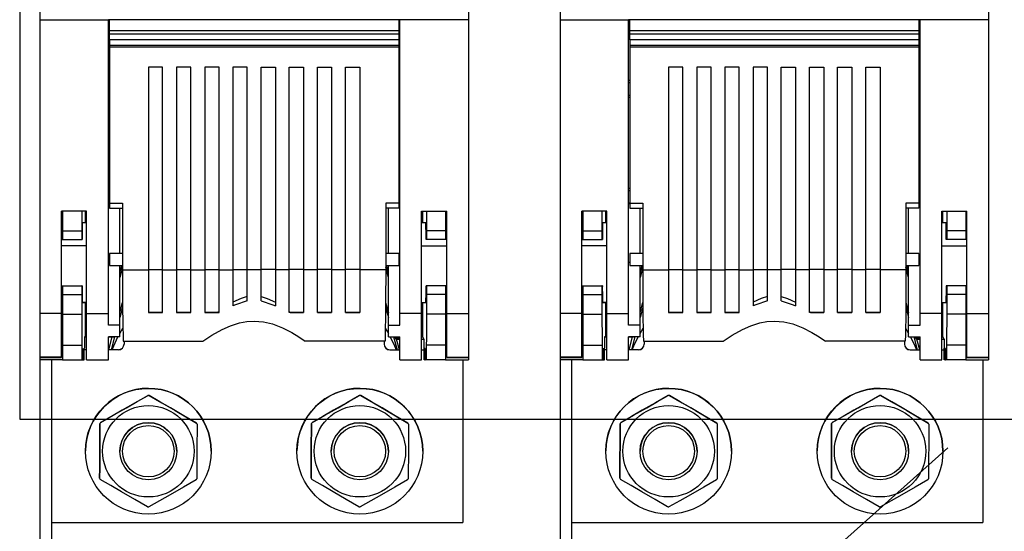
# Model space of a CAD drawing. Extents: x -5695 to -4227, y -2774 to -438.
# Drawn here: x -5534 to -5362, y -2262 to -2172 of the extents above; entities that cross this region are included whole.
import ezdxf

# ---------------------------------------------------------------- set-up
doc = ezdxf.new("R2010")
doc.units = 0
doc.header["$MEASUREMENT"] = 0
doc.layers.get('0').update_dxf_attribs({"linetype": 'CONTINUOUS'})

# ---------------------------------------------------------------- blocks, each defined once
blk = doc.blocks.new('ALZADO')
for p, q in [((163.26, 455.11), (163.26, 155.22)), ((166.77, 420.04), (166.77, 225.05)), ((241.7, 420.04), (241.7, 225.05)), ((257.71, 420.04), (257.71, 225.05)), ((332.63, 420.04), (332.63, 225.05)), ((166.77, 225.05), (166.77, 173.71)), ((166.77, 225.05), (178.76, 225.05)), ((178.76, 173.71), (178.76, 225.05)), ((229.71, 225.05), (178.76, 225.05)), ((178.96, 223.14), (178.96, 225.05)), ((229.51, 225.05), (229.51, 223.14)), ((229.71, 173.71), (229.71, 225.05)), ((241.7, 225.05), (229.71, 225.05)), ((241.7, 225.05), (241.7, 173.71)), ((257.71, 225.05), (257.71, 173.71)), ((257.71, 225.05), (269.69, 225.05)), ((269.69, 173.71), (269.69, 225.05)), ((320.64, 225.05), (269.69, 225.05)), ((269.89, 223.14), (269.89, 225.05)), ((320.44, 225.05), (320.44, 223.14)), ((320.64, 173.71), (320.64, 225.05)), ((332.63, 225.05), (320.64, 225.05)), ((332.63, 225.05), (332.63, 173.71)), ((178.96, 222.54), (178.96, 223.14)), ((229.51, 223.14), (178.96, 223.14)), ((178.96, 221.54), (178.96, 222.54)), ((229.51, 222.54), (178.96, 222.54)), ((229.51, 223.14), (229.51, 222.54)), ((229.51, 222.54), (229.51, 221.54)), ((269.89, 222.54), (269.89, 223.14)), ((320.44, 223.14), (269.89, 223.14)), ((269.89, 221.54), (269.89, 222.54)), ((320.44, 222.54), (269.89, 222.54)), ((320.44, 223.14), (320.44, 222.54)), ((320.44, 222.54), (320.44, 221.54)), ((178.96, 221.54), (178.96, 220.55)), ((229.51, 221.54), (178.96, 221.54)), ((229.51, 221.54), (178.96, 221.54)), ((178.96, 220.55), (178.96, 220.25)), ((229.51, 220.55), (178.96, 220.55)), ((229.51, 221.54), (229.51, 220.55)), ((229.51, 220.55), (229.51, 220.25)), ((269.89, 221.54), (269.89, 220.55)), ((320.44, 221.54), (269.89, 221.54)), ((320.44, 221.54), (269.89, 221.54)), ((269.89, 220.55), (269.89, 220.25)), ((320.44, 220.55), (269.89, 220.55)), ((320.44, 221.54), (320.44, 220.55)), ((320.44, 220.55), (320.44, 220.25)), ((178.96, 220.25), (178.96, 192.99)), ((229.51, 220.25), (178.96, 220.25)), ((229.51, 220.25), (229.51, 192.99)), ((269.89, 220.25), (269.89, 192.99)), ((320.44, 220.25), (269.89, 220.25)), ((320.44, 220.25), (320.44, 192.99)), ((185.75, 216.75), (185.75, 181.33)), ((188.25, 216.75), (185.75, 216.75)), ((188.25, 181.33), (188.25, 216.75)), ((190.68, 216.75), (190.68, 181.33)), ((193.17, 216.75), (190.68, 216.75)), ((193.17, 181.33), (193.17, 216.75)), ((195.6, 216.75), (195.6, 181.33)), ((198.1, 216.75), (195.6, 216.75)), ((198.1, 181.33), (198.1, 216.75)), ((200.52, 216.75), (200.52, 181.33)), ((203.02, 216.75), (200.52, 216.75)), ((203.02, 181.33), (203.02, 216.75)), ((205.45, 181.33), (205.45, 216.75)), ((205.45, 216.75), (207.95, 216.75)), ((207.95, 216.75), (207.95, 181.33)), ((210.37, 181.33), (210.37, 216.75)), ((210.37, 216.75), (212.87, 216.75)), ((212.87, 216.75), (212.87, 181.33)), ((215.29, 181.33), (215.29, 216.75)), ((215.29, 216.75), (217.79, 216.75)), ((217.79, 216.75), (217.79, 181.33)), ((220.22, 181.33), (220.22, 216.75)), ((220.22, 216.75), (222.72, 216.75)), ((222.72, 216.75), (222.72, 181.33)), ((276.69, 216.75), (276.69, 181.33)), ((279.18, 216.75), (276.69, 216.75)), ((279.18, 181.33), (279.18, 216.75)), ((281.61, 216.75), (281.61, 181.33)), ((284.11, 216.75), (281.61, 216.75)), ((284.11, 181.33), (284.11, 216.75)), ((286.53, 216.75), (286.53, 181.33)), ((289.03, 216.75), (286.53, 216.75)), ((289.03, 181.33), (289.03, 216.75)), ((291.46, 216.75), (291.46, 181.33)), ((293.95, 216.75), (291.46, 216.75)), ((293.95, 181.33), (293.95, 216.75)), ((296.38, 181.33), (296.38, 216.75)), ((296.38, 216.75), (298.88, 216.75)), ((298.88, 216.75), (298.88, 181.33)), ((301.3, 181.33), (301.3, 216.75)), ((301.3, 216.75), (303.8, 216.75)), ((303.8, 216.75), (303.8, 181.33)), ((306.23, 181.33), (306.23, 216.75)), ((306.23, 216.75), (308.73, 216.75)), ((308.73, 216.75), (308.73, 181.33)), ((311.15, 181.33), (311.15, 216.75)), ((311.15, 216.75), (313.65, 216.75)), ((313.65, 216.75), (313.65, 181.33)), ((178.76, 214.47), (178.96, 214.47)), ((178.96, 214.01), (178.76, 214)), ((229.71, 214.47), (229.51, 214.47)), ((229.51, 214.01), (229.71, 214)), ((269.69, 214.47), (269.89, 214.47)), ((269.89, 214.01), (269.69, 214)), ((320.64, 214.47), (320.44, 214.47)), ((320.44, 214.01), (320.64, 214)), ((178.76, 211.88), (178.96, 211.88)), ((229.71, 211.88), (229.51, 211.88)), ((269.69, 211.88), (269.89, 211.88)), ((320.64, 211.88), (320.44, 211.88)), ((178.96, 211.44), (178.76, 211.44)), ((229.51, 211.44), (229.71, 211.44)), ((269.89, 211.44), (269.69, 211.44)), ((320.44, 211.44), (320.64, 211.44)), ((166.77, 199.57), (166.77, 199.56)), ((166.77, 199.56), (166.77, 199.56)), ((178.76, 199.56), (178.76, 199.57)), ((178.76, 199.56), (178.76, 199.56)), ((229.71, 199.56), (229.71, 199.57)), ((229.71, 199.56), (229.71, 199.56)), ((241.7, 199.57), (241.7, 199.56)), ((241.7, 199.56), (241.7, 199.56)), ((257.71, 199.57), (257.71, 199.56)), ((257.71, 199.56), (257.71, 199.56)), ((269.69, 199.56), (269.69, 199.57)), ((269.69, 199.56), (269.69, 199.56)), ((320.64, 199.56), (320.64, 199.57)), ((320.64, 199.56), (320.64, 199.56)), ((332.63, 199.57), (332.63, 199.56)), ((332.63, 199.56), (332.63, 199.56)), ((178.76, 195.61), (178.96, 195.61)), ((178.96, 195.16), (178.76, 195.15)), ((229.71, 195.61), (229.51, 195.61)), ((229.51, 195.16), (229.71, 195.15)), ((269.69, 195.61), (269.89, 195.61)), ((269.89, 195.16), (269.69, 195.15)), ((320.64, 195.61), (320.44, 195.61)), ((320.44, 195.16), (320.64, 195.15)), ((178.76, 193.03), (178.96, 193.02)), ((178.96, 192.86), (178.76, 192.86)), ((178.96, 192.99), (178.96, 192.14)), ((178.96, 192.99), (181.23, 192.99)), ((181.23, 192.99), (181.23, 183.04)), ((227.24, 192.99), (227.24, 183.04)), ((229.51, 192.99), (227.24, 192.99)), ((229.71, 193.03), (229.51, 193.02)), ((229.51, 192.99), (229.51, 192.14)), ((229.51, 192.86), (229.71, 192.86)), ((269.69, 193.03), (269.89, 193.02)), ((269.89, 192.86), (269.69, 192.86)), ((269.89, 192.99), (269.89, 192.14)), ((269.89, 192.99), (272.16, 192.99)), ((272.16, 192.99), (272.16, 183.04)), ((318.17, 192.99), (318.17, 183.04)), ((320.44, 192.99), (318.17, 192.99)), ((320.64, 193.03), (320.44, 193.02)), ((320.44, 192.99), (320.44, 192.14)), ((320.44, 192.86), (320.64, 192.86)), ((170.57, 173.71), (170.57, 191.58)), ((174.96, 191.58), (170.57, 191.58)), ((170.77, 191.58), (170.77, 188.13)), ((174.1, 191.58), (174.1, 188.13)), ((174.77, 189.58), (174.77, 191.58)), ((174.96, 173.71), (174.96, 191.58)), ((178.96, 192.14), (181.23, 192.14)), ((180.76, 184.2), (180.76, 192.14)), ((229.51, 192.14), (227.24, 192.14)), ((227.71, 184.2), (227.71, 192.14)), ((233.5, 173.71), (233.5, 191.58)), ((233.5, 191.58), (237.9, 191.58)), ((233.7, 189.58), (233.7, 191.58)), ((234.37, 191.58), (234.37, 188.13)), ((237.7, 191.58), (237.7, 188.13)), ((237.9, 173.71), (237.9, 191.58)), ((261.5, 173.71), (261.5, 191.58)), ((265.9, 191.58), (261.5, 191.58)), ((261.7, 191.58), (261.7, 188.13)), ((265.03, 191.58), (265.03, 188.13)), ((265.71, 189.58), (265.71, 191.58)), ((265.9, 173.71), (265.9, 191.58)), ((269.89, 192.14), (272.16, 192.14)), ((271.69, 184.2), (271.69, 192.14)), ((320.44, 192.14), (318.17, 192.14)), ((318.64, 184.2), (318.64, 192.14)), ((324.44, 173.71), (324.44, 191.58)), ((324.44, 191.58), (328.83, 191.58)), ((324.63, 189.58), (324.63, 191.58)), ((325.3, 191.58), (325.3, 188.13)), ((328.63, 191.58), (328.63, 188.13)), ((328.83, 173.71), (328.83, 191.58)), ((174.96, 189.58), (174.22, 189.58)), ((234.25, 189.58), (233.5, 189.58)), ((265.9, 189.58), (265.16, 189.58)), ((325.18, 189.58), (324.44, 189.58)), ((170.77, 188.13), (170.77, 186.63)), ((170.77, 188.13), (174.1, 188.13)), ((174.1, 188.13), (174.11, 186.63)), ((234.37, 188.13), (234.36, 186.63)), ((237.7, 188.13), (234.37, 188.13)), ((237.7, 188.13), (237.7, 186.63)), ((261.7, 188.13), (261.7, 186.63)), ((261.7, 188.13), (265.03, 188.13)), ((265.03, 188.13), (265.04, 186.63)), ((325.3, 188.13), (325.29, 186.63)), ((328.63, 188.13), (325.3, 188.13)), ((328.63, 188.13), (328.63, 186.63)), ((170.57, 186.63), (170.77, 186.63)), ((170.77, 186.63), (174.11, 186.63)), ((174.11, 186.63), (174.17, 186.63)), ((234.36, 186.63), (234.3, 186.63)), ((237.7, 186.63), (234.36, 186.63)), ((237.9, 186.63), (237.7, 186.63)), ((261.5, 186.63), (261.7, 186.63)), ((261.7, 186.63), (265.04, 186.63)), ((265.04, 186.63), (265.11, 186.63)), ((325.29, 186.63), (325.23, 186.63)), ((328.63, 186.63), (325.29, 186.63)), ((328.83, 186.63), (328.63, 186.63)), ((174.96, 185.56), (170.57, 185.56)), ((178.96, 184.2), (178.96, 182.1)), ((181.23, 184.2), (178.96, 184.2)), ((229.51, 184.2), (227.24, 184.2)), ((229.51, 184.2), (229.51, 182.1)), ((233.5, 185.56), (237.9, 185.56)), ((265.9, 185.56), (261.5, 185.56)), ((269.89, 184.2), (269.89, 182.1)), ((272.16, 184.2), (269.89, 184.2)), ((320.44, 184.2), (318.17, 184.2)), ((320.44, 184.2), (320.44, 182.1)), ((324.44, 185.56), (328.83, 185.56)), ((178.96, 182.59), (178.76, 182.59)), ((181.23, 183.04), (181.23, 181.33)), ((227.24, 183.04), (227.24, 181.33)), ((229.51, 182.59), (229.71, 182.59)), ((269.89, 182.59), (269.69, 182.59)), ((272.16, 183.04), (272.16, 181.33)), ((318.17, 183.04), (318.17, 181.33)), ((320.44, 182.59), (320.64, 182.59)), ((178.96, 182.1), (181.23, 182.1)), ((180.76, 180.81), (181.11, 182.1)), ((180.76, 171.65), (180.76, 182.1)), ((181.23, 181.73), (180.76, 179.97)), ((181.23, 181.33), (181.23, 179.46)), ((181.23, 181.33), (185.75, 181.33)), ((185.75, 181.37), (188.25, 181.37)), ((185.75, 181.33), (185.75, 173.88)), ((188.25, 181.33), (190.68, 181.33)), ((188.25, 173.88), (188.25, 181.33)), ((190.68, 181.37), (193.17, 181.37)), ((190.68, 181.33), (190.68, 173.88)), ((193.17, 173.88), (193.17, 181.33)), ((193.17, 181.33), (195.6, 181.33)), ((195.6, 181.37), (198.1, 181.37)), ((195.6, 181.33), (195.6, 173.88)), ((198.1, 173.88), (198.1, 181.33)), ((198.1, 181.33), (200.52, 181.33)), ((200.52, 181.37), (203.02, 181.37)), ((200.52, 181.33), (200.52, 175.02)), ((205.45, 181.33), (203.02, 181.33)), ((203.02, 175.93), (203.02, 181.33)), ((207.95, 181.37), (205.45, 181.37)), ((205.45, 175.93), (205.45, 181.33)), ((207.95, 181.33), (207.95, 175.02)), ((210.37, 181.33), (207.95, 181.33)), ((212.87, 181.37), (210.37, 181.37)), ((210.37, 173.88), (210.37, 181.33)), ((212.87, 181.33), (212.87, 173.88)), ((215.29, 181.33), (212.87, 181.33)), ((217.79, 181.37), (215.29, 181.37)), ((215.29, 173.88), (215.29, 181.33)), ((217.79, 181.33), (217.79, 173.88)), ((220.22, 181.33), (217.79, 181.33)), ((222.72, 181.37), (220.22, 181.37)), ((220.22, 173.88), (220.22, 181.33)), ((222.72, 181.33), (222.72, 173.88)), ((227.24, 181.33), (222.72, 181.33)), ((227.24, 182.1), (229.51, 182.1)), ((227.71, 179.97), (227.24, 181.73)), ((227.24, 181.33), (227.24, 179.46)), ((227.71, 180.81), (227.36, 182.1)), ((227.71, 171.65), (227.71, 182.1)), ((269.89, 182.1), (272.16, 182.1)), ((271.69, 180.81), (272.04, 182.1)), ((271.69, 171.65), (271.69, 182.1)), ((272.16, 181.73), (271.69, 179.97)), ((272.16, 181.33), (272.17, 179.46)), ((272.16, 181.33), (276.69, 181.33)), ((276.69, 181.37), (279.18, 181.37)), ((276.69, 181.33), (276.69, 173.88)), ((279.18, 181.33), (281.61, 181.33)), ((279.18, 173.88), (279.18, 181.33)), ((281.61, 181.37), (284.11, 181.37)), ((281.61, 181.33), (281.61, 173.88)), ((284.11, 173.88), (284.11, 181.33)), ((284.11, 181.33), (286.53, 181.33)), ((286.53, 181.37), (289.03, 181.37)), ((286.53, 181.33), (286.53, 173.88)), ((289.03, 173.88), (289.03, 181.33)), ((289.03, 181.33), (291.46, 181.33)), ((291.46, 181.37), (293.95, 181.37)), ((291.46, 181.33), (291.46, 175.02)), ((296.38, 181.33), (293.95, 181.33)), ((293.95, 175.93), (293.95, 181.33)), ((298.88, 181.37), (296.38, 181.37)), ((296.38, 175.93), (296.38, 181.33)), ((298.88, 181.33), (298.88, 175.02)), ((301.3, 181.33), (298.88, 181.33)), ((303.8, 181.37), (301.3, 181.37)), ((301.3, 173.88), (301.3, 181.33)), ((303.8, 181.33), (303.8, 173.88)), ((306.23, 181.33), (303.8, 181.33)), ((308.73, 181.37), (306.23, 181.37)), ((306.23, 173.88), (306.23, 181.33)), ((308.73, 181.33), (308.73, 173.88)), ((311.15, 181.33), (308.73, 181.33)), ((313.65, 181.37), (311.15, 181.37)), ((311.15, 173.88), (311.15, 181.33)), ((313.65, 181.33), (313.65, 173.88)), ((318.17, 181.33), (313.65, 181.33)), ((318.17, 182.1), (320.44, 182.1)), ((318.64, 179.97), (318.17, 181.73)), ((318.17, 181.33), (318.17, 179.46)), ((318.64, 180.81), (318.3, 182.1)), ((318.64, 171.65), (318.64, 182.1)), ((181.23, 179.46), (181.24, 177.64)), ((227.24, 179.46), (227.23, 177.64)), ((272.17, 179.46), (272.17, 177.64)), ((318.17, 179.46), (318.16, 177.64)), ((170.57, 178.54), (174.17, 178.54)), ((170.57, 178.54), (170.77, 178.54)), ((170.77, 178.54), (174.11, 178.54)), ((170.77, 178.54), (170.77, 178.54)), ((170.77, 178.54), (170.77, 177.04)), ((174.11, 178.54), (174.1, 177.04)), ((174.17, 178.54), (174.11, 178.54)), ((181.24, 177.64), (181.25, 175.88)), ((227.23, 177.64), (227.22, 175.88)), ((237.9, 178.54), (234.3, 178.54)), ((234.3, 178.54), (234.36, 178.54)), ((237.7, 178.54), (234.36, 178.54)), ((234.36, 178.54), (234.37, 177.04)), ((237.7, 178.54), (237.7, 178.54)), ((237.9, 178.54), (237.7, 178.54)), ((237.7, 178.54), (237.7, 177.04)), ((261.5, 178.54), (265.11, 178.54)), ((261.5, 178.54), (261.7, 178.54)), ((261.7, 178.54), (265.04, 178.54)), ((261.7, 178.54), (261.7, 178.54)), ((261.7, 178.54), (261.7, 177.04)), ((265.04, 178.54), (265.03, 177.04)), ((265.11, 178.54), (265.04, 178.54)), ((272.17, 177.64), (272.18, 175.88)), ((318.16, 177.64), (318.15, 175.88)), ((328.83, 178.54), (325.23, 178.54)), ((325.23, 178.54), (325.29, 178.54)), ((328.63, 178.54), (325.29, 178.54)), ((325.29, 178.54), (325.3, 177.04)), ((328.63, 178.54), (328.63, 178.54)), ((328.83, 178.54), (328.63, 178.54)), ((328.63, 178.54), (328.63, 177.04)), ((170.77, 177.04), (174.1, 177.04)), ((170.77, 177.04), (170.77, 173.59)), ((174.1, 177.04), (174.1, 173.59)), ((174.96, 175.62), (174.22, 175.63)), ((174.22, 175.6), (174.96, 175.6)), ((174.77, 169.62), (174.77, 175.6)), ((180.76, 173.82), (181.25, 175.65)), ((181.25, 175.88), (181.26, 174.22)), ((201.95, 176.34), (200.52, 175.66)), ((203.02, 175.93), (200.98, 175.24)), ((203.02, 176.66), (201.95, 176.34)), ((205.45, 176.66), (206.52, 176.34)), ((205.45, 175.93), (207.49, 175.24)), ((206.52, 176.34), (207.95, 175.66)), ((227.22, 175.88), (227.21, 174.22)), ((227.22, 175.65), (227.71, 173.82)), ((233.5, 175.62), (234.25, 175.63)), ((233.5, 175.6), (234.25, 175.6)), ((233.7, 169.64), (233.7, 175.6)), ((237.7, 177.04), (234.37, 177.04)), ((234.37, 177.04), (234.37, 173.59)), ((237.7, 177.04), (237.7, 173.59)), ((261.7, 177.04), (265.03, 177.04)), ((261.7, 177.04), (261.7, 173.59)), ((265.03, 177.04), (265.03, 173.59)), ((265.9, 175.62), (265.15, 175.63)), ((265.16, 175.6), (265.9, 175.6)), ((265.71, 169.62), (265.71, 175.6)), ((271.69, 173.82), (272.18, 175.65)), ((272.18, 175.88), (272.19, 174.22)), ((292.89, 176.34), (291.46, 175.66)), ((293.95, 175.93), (291.91, 175.24)), ((293.95, 176.66), (292.89, 176.34)), ((296.38, 176.66), (297.45, 176.34)), ((296.38, 175.93), (298.43, 175.24)), ((297.45, 176.34), (298.88, 175.66)), ((318.15, 175.88), (318.14, 174.22)), ((318.15, 175.65), (318.64, 173.82)), ((324.44, 175.62), (325.18, 175.63)), ((324.44, 175.6), (325.18, 175.6)), ((324.63, 169.64), (324.63, 175.6)), ((328.63, 177.04), (325.3, 177.04)), ((325.3, 177.04), (325.3, 173.59)), ((328.63, 177.04), (328.63, 173.59)), ((181.26, 174.83), (180.76, 172.98)), ((181.26, 174.22), (181.28, 172.67)), ((188.25, 173.88), (185.75, 173.88)), ((185.75, 173.88), (188.25, 173.88)), ((193.17, 173.88), (190.68, 173.88)), ((190.68, 173.88), (193.17, 173.88)), ((195.6, 173.88), (198.1, 173.88)), ((197.88, 173.88), (195.6, 173.88)), ((198.1, 174.04), (197.88, 173.88)), ((197.88, 173.88), (197.91, 173.88)), ((197.91, 173.88), (197.94, 173.88)), ((197.94, 173.88), (197.96, 173.88)), ((197.96, 173.88), (197.99, 173.88)), ((197.99, 173.88), (198.02, 173.88)), ((198.02, 173.88), (198.04, 173.88)), ((198.04, 173.88), (198.07, 173.88)), ((198.07, 173.88), (198.1, 173.88)), ((200.98, 175.24), (200.52, 175.02)), ((207.49, 175.24), (207.95, 175.02)), ((210.37, 174.04), (210.59, 173.88)), ((212.87, 173.88), (210.37, 173.88)), ((210.4, 173.88), (210.37, 173.88)), ((210.43, 173.88), (210.4, 173.88)), ((210.45, 173.88), (210.43, 173.88)), ((210.48, 173.88), (210.45, 173.88)), ((210.51, 173.88), (210.48, 173.88)), ((210.53, 173.88), (210.51, 173.88)), ((210.56, 173.88), (210.53, 173.88)), ((210.59, 173.88), (210.56, 173.88)), ((210.59, 173.88), (212.87, 173.88)), ((215.29, 173.88), (217.79, 173.88)), ((217.79, 173.88), (215.29, 173.88)), ((220.22, 173.88), (222.72, 173.88)), ((222.72, 173.88), (220.22, 173.88)), ((227.21, 174.22), (227.19, 172.67)), ((227.21, 174.83), (227.71, 172.98)), ((272.19, 174.83), (271.69, 172.98)), ((272.19, 174.22), (272.21, 172.67)), ((279.18, 173.88), (276.69, 173.88)), ((276.69, 173.88), (279.18, 173.88)), ((284.11, 173.88), (281.61, 173.88)), ((281.61, 173.88), (284.11, 173.88)), ((286.53, 173.88), (289.03, 173.88)), ((288.82, 173.88), (286.53, 173.88)), ((289.03, 174.04), (288.82, 173.88)), ((288.82, 173.88), (288.84, 173.88)), ((288.84, 173.88), (288.87, 173.88)), ((288.87, 173.88), (288.9, 173.88)), ((288.9, 173.88), (288.92, 173.88)), ((288.92, 173.88), (288.95, 173.88)), ((288.95, 173.88), (288.98, 173.88)), ((288.98, 173.88), (289, 173.88)), ((289, 173.88), (289.03, 173.88)), ((291.91, 175.24), (291.46, 175.02)), ((298.43, 175.24), (298.88, 175.02)), ((301.3, 174.04), (301.52, 173.88)), ((303.8, 173.88), (301.3, 173.88)), ((301.33, 173.88), (301.3, 173.88)), ((301.36, 173.88), (301.33, 173.88)), ((301.38, 173.88), (301.36, 173.88)), ((301.41, 173.88), (301.38, 173.88)), ((301.44, 173.88), (301.41, 173.88)), ((301.47, 173.88), (301.44, 173.88)), ((301.49, 173.88), (301.47, 173.88)), ((301.52, 173.88), (301.49, 173.88)), ((301.52, 173.88), (303.8, 173.88)), ((306.23, 173.88), (308.73, 173.88)), ((308.73, 173.88), (306.23, 173.88)), ((311.15, 173.88), (313.65, 173.88)), ((313.65, 173.88), (311.15, 173.88)), ((318.14, 174.22), (318.13, 172.67)), ((318.15, 174.83), (318.64, 172.98)), ((170.57, 173.71), (166.77, 173.71)), ((166.77, 173.71), (166.77, 166.05)), ((170.57, 166.05), (170.57, 173.71)), ((170.57, 173.6), (170.77, 173.6)), ((170.77, 173.59), (170.77, 168.18)), ((170.77, 173.59), (174.1, 173.59)), ((174.1, 173.59), (174.11, 172.02)), ((174.96, 165.61), (174.96, 173.71)), ((174.96, 173.71), (178.76, 173.71)), ((178.76, 171.65), (178.76, 173.71)), ((181.28, 172.67), (181.3, 171.25)), ((201.69, 172.07), (202.95, 172.31)), ((202.95, 172.31), (204.23, 172.39)), ((204.23, 172.39), (205.87, 172.26)), ((205.87, 172.26), (207.45, 171.88)), ((227.19, 172.67), (227.17, 171.25)), ((229.71, 171.65), (229.71, 173.71)), ((233.5, 173.71), (229.71, 173.71)), ((233.5, 165.61), (233.5, 173.71)), ((234.37, 173.59), (234.36, 172.02)), ((237.7, 173.59), (234.37, 173.59)), ((237.7, 173.6), (237.9, 173.6)), ((237.7, 173.59), (237.7, 168.18)), ((237.9, 166.05), (237.9, 173.71)), ((237.9, 173.71), (241.7, 173.71)), ((241.7, 173.71), (241.7, 166.05)), ((261.5, 173.71), (257.71, 173.71)), ((257.71, 173.71), (257.71, 166.05)), ((261.5, 166.05), (261.5, 173.71)), ((261.5, 173.6), (261.7, 173.6)), ((261.7, 173.59), (261.7, 168.18)), ((261.7, 173.59), (265.03, 173.59)), ((265.03, 173.59), (265.04, 172.02)), ((265.9, 165.61), (265.9, 173.71)), ((265.9, 173.71), (269.69, 173.71)), ((269.69, 171.65), (269.69, 173.71)), ((272.21, 172.67), (272.23, 171.25)), ((292.62, 172.07), (293.88, 172.31)), ((293.88, 172.31), (295.17, 172.39)), ((295.17, 172.39), (296.81, 172.26)), ((296.81, 172.26), (298.38, 171.88)), ((318.13, 172.67), (318.11, 171.25)), ((320.64, 171.65), (320.64, 173.71)), ((324.44, 173.71), (320.64, 173.71)), ((324.44, 165.61), (324.44, 173.71)), ((325.3, 173.59), (325.29, 172.02)), ((328.63, 173.59), (325.3, 173.59)), ((328.63, 173.6), (328.83, 173.6)), ((328.63, 173.59), (328.63, 168.18)), ((328.83, 166.05), (328.83, 173.71)), ((328.83, 173.71), (332.63, 173.71)), ((332.63, 173.71), (332.63, 166.05)), ((174.11, 172.02), (174.12, 170.58)), ((174.12, 170.58), (174.13, 169.29)), ((180.76, 171.65), (178.76, 171.65)), ((180.76, 169.64), (180.76, 171.65)), ((180.76, 170.23), (181.3, 171.16)), ((181.3, 171.25), (181.32, 169.98)), ((196.86, 169.92), (198.66, 170.92)), ((198.66, 170.92), (200.12, 171.57)), ((200.12, 171.57), (201.69, 172.07)), ((207.45, 171.88), (209.21, 171.21)), ((209.21, 171.21), (210.81, 170.39)), ((210.81, 170.39), (212.05, 169.64)), ((227.17, 171.25), (227.15, 169.98)), ((227.17, 171.16), (227.71, 170.23)), ((227.71, 169.64), (227.71, 171.65)), ((227.71, 171.65), (229.71, 171.65)), ((234.35, 170.58), (234.34, 169.29)), ((234.36, 172.02), (234.35, 170.58)), ((265.04, 172.02), (265.05, 170.58)), ((265.05, 170.58), (265.06, 169.29)), ((271.69, 171.65), (269.69, 171.65)), ((271.69, 169.64), (271.69, 171.65)), ((271.69, 170.23), (272.23, 171.16)), ((272.23, 171.25), (272.25, 169.98)), ((287.79, 169.92), (289.59, 170.92)), ((289.59, 170.92), (291.05, 171.57)), ((291.05, 171.57), (292.62, 172.07)), ((298.38, 171.88), (300.14, 171.21)), ((300.14, 171.21), (301.74, 170.39)), ((301.74, 170.39), (302.99, 169.64)), ((318.11, 171.25), (318.08, 169.98)), ((318.1, 171.16), (318.64, 170.23)), ((318.64, 169.64), (318.64, 171.65)), ((318.64, 171.65), (320.64, 171.65)), ((325.28, 170.58), (325.27, 169.29)), ((325.29, 172.02), (325.28, 170.58)), ((174.13, 169.29), (174.15, 168.18)), ((174.57, 169.61), (174.77, 169.62)), ((174.57, 169.61), (174.57, 167.62)), ((174.96, 169.61), (174.57, 169.61)), ((174.77, 169.62), (174.96, 169.62)), ((178.76, 165.61), (178.76, 169.64)), ((180.76, 169.64), (178.76, 169.64)), ((178.76, 169.62), (179.63, 169.62)), ((179.44, 169.61), (178.76, 169.61)), ((178.83, 167.37), (179.44, 169.61)), ((179.86, 169.64), (179.25, 167.37)), ((179.63, 169.62), (179.44, 169.61)), ((179.63, 169.62), (179.63, 169.64)), ((179.69, 168.05), (180.44, 169.64)), ((181.32, 169.98), (181.34, 168.88)), ((181.34, 168.88), (195.3, 168.88)), ((181.51, 168.88), (181.51, 168.36)), ((195.3, 168.88), (196.86, 169.92)), ((212.05, 169.64), (213.17, 168.88)), ((227.13, 168.88), (213.17, 168.88)), ((226.96, 168.88), (226.96, 168.36)), ((227.15, 169.98), (227.13, 168.88)), ((227.71, 169.64), (229.71, 169.64)), ((228.03, 169.64), (228.78, 168.05)), ((228.61, 169.64), (229.22, 167.37)), ((228.83, 169.64), (228.9, 169.42)), ((228.9, 169.42), (229.71, 169.42)), ((228.9, 169.42), (229.13, 169.23)), ((229.13, 169.23), (229.71, 169.23)), ((229.64, 167.37), (229.13, 169.23)), ((229.71, 165.61), (229.71, 169.64)), ((233.7, 169.64), (233.5, 169.64)), ((233.5, 169.23), (233.9, 169.23)), ((233.9, 169.23), (233.7, 169.64)), ((233.9, 169.23), (233.9, 167.62)), ((234.34, 169.29), (234.32, 168.18)), ((265.06, 169.29), (265.08, 168.18)), ((265.51, 169.61), (265.71, 169.62)), ((265.51, 169.61), (265.51, 167.62)), ((265.9, 169.61), (265.51, 169.61)), ((265.71, 169.62), (265.9, 169.62)), ((269.69, 165.61), (269.69, 169.64)), ((271.69, 169.64), (269.69, 169.64)), ((269.69, 169.62), (270.56, 169.62)), ((270.37, 169.61), (269.69, 169.61)), ((269.77, 167.37), (270.37, 169.61)), ((270.79, 169.64), (270.18, 167.37)), ((270.56, 169.62), (270.37, 169.61)), ((270.56, 169.62), (270.57, 169.64)), ((270.62, 168.05), (271.38, 169.64)), ((272.25, 169.98), (272.28, 168.88)), ((272.28, 168.88), (286.23, 168.88)), ((272.44, 168.88), (272.44, 168.36)), ((286.23, 168.88), (287.79, 169.92)), ((302.99, 169.64), (304.1, 168.88)), ((318.06, 168.88), (304.1, 168.88)), ((317.89, 168.88), (317.89, 168.36)), ((318.08, 169.98), (318.06, 168.88)), ((318.64, 169.64), (320.64, 169.64)), ((318.96, 169.64), (319.72, 168.05)), ((319.54, 169.64), (320.16, 167.37)), ((319.77, 169.64), (319.83, 169.42)), ((319.83, 169.42), (320.64, 169.42)), ((319.83, 169.42), (320.07, 169.23)), ((320.07, 169.23), (320.64, 169.23)), ((320.57, 167.37), (320.07, 169.23)), ((320.64, 165.61), (320.64, 169.64)), ((324.63, 169.64), (324.44, 169.64)), ((324.44, 169.23), (324.83, 169.23)), ((324.83, 169.23), (324.63, 169.64)), ((324.83, 169.23), (324.83, 167.62)), ((325.27, 169.29), (325.26, 168.18)), ((170.77, 167.47), (170.57, 167.47)), ((170.77, 168.18), (174.15, 168.18)), ((170.77, 168.18), (170.77, 165.6)), ((174.15, 168.18), (174.15, 165.6)), ((174.33, 165.61), (174.33, 167.61)), ((174.33, 167.61), (174.37, 167.61)), ((174.37, 167.61), (174.37, 165.61)), ((174.53, 167.61), (174.57, 167.62)), ((174.53, 165.62), (174.53, 167.61)), ((174.96, 167.37), (174.53, 167.37)), ((174.96, 167.37), (174.53, 167.37)), ((180.51, 167.37), (178.76, 167.37)), ((180.51, 167.37), (178.76, 167.37)), ((179.4, 167.37), (179.69, 168.05)), ((180.51, 167.37), (180.51, 167.37)), ((227.96, 167.37), (229.71, 167.37)), ((227.96, 167.37), (227.96, 167.37)), ((227.96, 167.37), (229.71, 167.37)), ((228.78, 168.05), (229.07, 167.37)), ((233.5, 167.37), (233.94, 167.37)), ((233.5, 167.37), (233.94, 167.37)), ((233.94, 167.61), (233.9, 167.62)), ((233.94, 165.62), (233.94, 167.61)), ((234.1, 167.61), (234.1, 165.61)), ((234.14, 167.61), (234.1, 167.61)), ((234.14, 165.61), (234.14, 167.61)), ((237.7, 168.18), (234.32, 168.18)), ((234.32, 168.18), (234.32, 165.6)), ((237.7, 168.18), (237.7, 165.6)), ((237.7, 167.47), (237.9, 167.47)), ((261.7, 167.47), (261.5, 167.47)), ((261.7, 168.18), (265.08, 168.18)), ((261.7, 168.18), (261.7, 165.6)), ((265.08, 168.18), (265.08, 165.6)), ((265.27, 165.61), (265.27, 167.61)), ((265.27, 167.61), (265.31, 167.61)), ((265.31, 167.61), (265.31, 165.61)), ((265.47, 167.61), (265.51, 167.62)), ((265.47, 165.62), (265.47, 167.61)), ((265.9, 167.37), (265.47, 167.37)), ((265.9, 167.37), (265.47, 167.37)), ((271.44, 167.37), (269.69, 167.37)), ((271.44, 167.37), (269.69, 167.37)), ((270.33, 167.37), (270.62, 168.05)), ((271.44, 167.37), (271.44, 167.37)), ((318.89, 167.37), (320.64, 167.37)), ((318.89, 167.37), (318.89, 167.37)), ((318.89, 167.37), (320.64, 167.37)), ((319.72, 168.05), (320.01, 167.37)), ((324.44, 167.37), (324.87, 167.37)), ((324.44, 167.37), (324.87, 167.37)), ((324.87, 167.61), (324.83, 167.62)), ((324.87, 165.62), (324.87, 167.61)), ((325.03, 167.61), (325.03, 165.61)), ((325.07, 167.61), (325.03, 167.61)), ((325.07, 165.61), (325.07, 167.61)), ((328.63, 168.18), (325.26, 168.18)), ((325.26, 168.18), (325.26, 165.6)), ((328.63, 168.18), (328.63, 165.6)), ((328.63, 167.47), (328.83, 167.47)), ((170.57, 166.05), (166.77, 166.05)), ((166.77, 166.05), (166.77, 166.01)), ((166.77, 166.01), (170.57, 166.01)), ((166.77, 166.01), (166.77, 165.61)), ((166.77, 165.61), (166.77, 61.13)), ((170.77, 165.61), (166.77, 165.61)), ((168.87, 61.13), (168.87, 165.61)), ((170.57, 166.01), (170.57, 166.05)), ((170.77, 165.6), (174.15, 165.6)), ((174.15, 165.6), (174.33, 165.61)), ((174.37, 165.61), (174.33, 165.61)), ((174.37, 165.61), (174.53, 165.62)), ((174.96, 165.61), (178.76, 165.61)), ((229.71, 165.61), (233.5, 165.61)), ((234.1, 165.61), (233.94, 165.62)), ((234.1, 165.61), (234.14, 165.61)), ((234.32, 165.6), (234.14, 165.61)), ((237.7, 165.6), (234.32, 165.6)), ((237.7, 165.61), (241.7, 165.61)), ((237.9, 166.01), (237.9, 166.05)), ((237.9, 166.05), (241.7, 166.05)), ((237.9, 166.01), (241.7, 166.01)), ((240.7, 165.61), (240.7, 137.15)), ((241.7, 166.05), (241.7, 166.01)), ((241.7, 166.01), (241.7, 165.61)), ((261.5, 166.05), (257.71, 166.05)), ((257.71, 166.05), (257.71, 166.01)), ((257.71, 166.01), (261.5, 166.01)), ((257.71, 166.01), (257.71, 165.61)), ((257.71, 165.61), (257.71, 61.13)), ((261.7, 165.61), (257.71, 165.61)), ((259.8, 61.13), (259.8, 165.61)), ((261.5, 166.01), (261.5, 166.05)), ((261.7, 165.6), (265.08, 165.6)), ((265.08, 165.6), (265.27, 165.61)), ((265.31, 165.61), (265.27, 165.61)), ((265.31, 165.61), (265.47, 165.62)), ((265.9, 165.61), (269.69, 165.61)), ((320.64, 165.61), (324.44, 165.61)), ((325.03, 165.61), (324.87, 165.62)), ((325.03, 165.61), (325.07, 165.61)), ((325.26, 165.6), (325.07, 165.61)), ((328.63, 165.6), (325.26, 165.6)), ((328.63, 165.61), (332.63, 165.61)), ((328.83, 166.01), (328.83, 166.05)), ((328.83, 166.05), (332.63, 166.05)), ((328.83, 166.01), (332.63, 166.01)), ((331.63, 165.61), (331.63, 137.15)), ((332.63, 166.05), (332.63, 166.01)), ((332.63, 166.01), (332.63, 165.61)), ((185.69, 159.37), (183.47, 158.11)), ((183.82, 158.3), (185.69, 159.37)), ((185.69, 159.37), (185.69, 159.37)), ((185.92, 159.37), (185.92, 159.37)), ((187.78, 158.28), (185.92, 159.37)), ((185.92, 159.37), (188.12, 158.08)), ((222.65, 159.37), (220.44, 158.11)), ((220.78, 158.3), (222.65, 159.37)), ((222.65, 159.37), (222.65, 159.37)), ((222.88, 159.37), (222.88, 159.37)), ((224.74, 158.28), (222.88, 159.37)), ((222.88, 159.37), (225.09, 158.08)), ((276.63, 159.37), (274.41, 158.11)), ((274.75, 158.3), (276.63, 159.37)), ((276.63, 159.37), (276.63, 159.37)), ((276.85, 159.37), (276.85, 159.37)), ((278.71, 158.28), (276.85, 159.37)), ((276.85, 159.37), (279.06, 158.08)), ((313.59, 159.37), (311.37, 158.11)), ((311.71, 158.3), (313.59, 159.37)), ((313.59, 159.37), (313.59, 159.37)), ((313.81, 159.37), (313.81, 159.37)), ((315.68, 158.28), (313.81, 159.37)), ((313.81, 159.37), (316.02, 158.08)), ((181.16, 156.79), (179.28, 155.71)), ((179.62, 155.91), (181.94, 157.23)), ((183.47, 158.11), (181.16, 156.79)), ((181.94, 157.23), (183.82, 158.3)), ((189.65, 157.19), (187.78, 158.28)), ((188.12, 158.08), (190.43, 156.73)), ((191.95, 155.84), (189.65, 157.19)), ((190.43, 156.73), (192.3, 155.64)), ((218.12, 156.79), (216.24, 155.71)), ((216.58, 155.91), (218.9, 157.23)), ((220.44, 158.11), (218.12, 156.79)), ((218.9, 157.23), (220.78, 158.3)), ((226.61, 157.19), (224.74, 158.28)), ((225.09, 158.08), (227.39, 156.73)), ((228.91, 155.84), (226.61, 157.19)), ((227.39, 156.73), (229.26, 155.64)), ((272.09, 156.79), (270.21, 155.71)), ((270.55, 155.91), (272.87, 157.23)), ((274.41, 158.11), (272.09, 156.79)), ((272.87, 157.23), (274.75, 158.3)), ((280.58, 157.19), (278.71, 158.28)), ((279.06, 158.08), (281.36, 156.73)), ((282.89, 155.84), (280.58, 157.19)), ((281.36, 156.73), (283.23, 155.64)), ((309.05, 156.79), (307.17, 155.71)), ((307.52, 155.91), (309.83, 157.23)), ((311.37, 158.11), (309.05, 156.79)), ((309.83, 157.23), (311.71, 158.3)), ((317.54, 157.19), (315.68, 158.28)), ((316.02, 158.08), (318.32, 156.73)), ((319.85, 155.84), (317.54, 157.19)), ((318.32, 156.73), (320.19, 155.64)), ((163.26, 155.22), (427.07, 155.22)), ((177.4, 154.64), (179.62, 155.91)), ((179.28, 155.71), (177.4, 154.65)), ((194.16, 154.56), (191.95, 155.84)), ((192.3, 155.64), (194.16, 154.55)), ((214.36, 154.64), (216.58, 155.91)), ((216.24, 155.71), (214.36, 154.65)), ((231.12, 154.56), (228.91, 155.84)), ((229.26, 155.64), (231.12, 154.55)), ((268.34, 154.64), (270.55, 155.91)), ((270.21, 155.71), (268.34, 154.65)), ((285.09, 154.56), (282.89, 155.84)), ((283.23, 155.64), (285.09, 154.55)), ((305.3, 154.64), (307.52, 155.91)), ((307.17, 155.71), (305.3, 154.65)), ((322.05, 154.56), (319.85, 155.84)), ((320.19, 155.64), (322.05, 154.55)), ((177.28, 153.39), (177.27, 150.93)), ((177.27, 150.86), (177.28, 153.38)), ((177.29, 154.45), (177.28, 153.39)), ((177.28, 153.38), (177.29, 154.45)), ((177.29, 154.45), (177.29, 154.45)), ((177.4, 154.64), (177.4, 154.65)), ((194.16, 154.56), (194.16, 154.55)), ((194.26, 153.29), (194.25, 150.84)), ((194.27, 154.36), (194.26, 153.29)), ((194.27, 154.36), (194.27, 154.36)), ((214.24, 153.39), (214.23, 150.93)), ((214.23, 150.86), (214.24, 153.38)), ((214.25, 154.45), (214.24, 153.39)), ((214.24, 153.38), (214.25, 154.45)), ((214.25, 154.45), (214.25, 154.45)), ((214.36, 154.64), (214.36, 154.65)), ((231.12, 154.56), (231.12, 154.55)), ((231.23, 153.29), (231.21, 150.84)), ((231.23, 154.36), (231.23, 153.29)), ((231.23, 154.36), (231.23, 154.36)), ((268.22, 153.39), (268.2, 150.93)), ((268.2, 150.86), (268.22, 153.38)), ((268.22, 154.45), (268.22, 153.39)), ((268.22, 153.38), (268.22, 154.45)), ((268.22, 154.45), (268.22, 154.45)), ((268.34, 154.64), (268.34, 154.65)), ((285.09, 154.56), (285.09, 154.55)), ((285.2, 153.29), (285.18, 150.84)), ((285.2, 154.36), (285.2, 153.29)), ((285.2, 154.36), (285.2, 154.36)), ((305.18, 153.39), (305.16, 150.93)), ((305.16, 150.86), (305.18, 153.38)), ((305.18, 154.45), (305.18, 153.39)), ((305.18, 153.38), (305.18, 154.45)), ((305.18, 154.45), (305.18, 154.45)), ((305.3, 154.64), (305.3, 154.65)), ((322.05, 154.56), (322.05, 154.55)), ((322.16, 153.29), (322.15, 150.84)), ((322.17, 154.36), (322.16, 153.29)), ((322.17, 154.36), (322.17, 154.36)), ((177.27, 150.93), (177.26, 148.38)), ((177.26, 148.38), (177.27, 150.86)), ((194.25, 150.84), (194.24, 148.29)), ((214.23, 150.93), (214.22, 148.38)), ((214.22, 148.38), (214.23, 150.86)), ((225.71, 61.2), (325.5, 150.23)), ((231.21, 150.84), (231.2, 148.29)), ((268.2, 150.93), (268.19, 148.38)), ((268.19, 148.38), (268.2, 150.86)), ((285.18, 150.84), (285.17, 148.29)), ((305.16, 150.93), (305.15, 148.38)), ((305.15, 148.38), (305.16, 150.86)), ((322.15, 150.84), (322.13, 148.29)), ((174.76, 149.63), (174.76, 149.63)), ((177.26, 148.38), (177.25, 146.64)), ((177.25, 146.62), (177.26, 148.38)), ((180.76, 149.63), (180.76, 149.63)), ((190.75, 149.63), (190.75, 149.63)), ((194.24, 148.29), (194.23, 146.54)), ((196.74, 149.63), (196.74, 149.63)), ((211.73, 149.63), (211.73, 149.63)), ((214.22, 148.38), (214.21, 146.64)), ((214.21, 146.62), (214.22, 148.38)), ((217.72, 149.63), (217.72, 149.63)), ((227.71, 149.63), (227.71, 149.63)), ((231.2, 148.29), (231.19, 146.54)), ((233.7, 149.63), (233.7, 149.63)), ((265.7, 149.63), (265.7, 149.63)), ((268.19, 148.38), (268.18, 146.64)), ((268.18, 146.62), (268.19, 148.38)), ((271.69, 149.63), (271.69, 149.63)), ((281.68, 149.63), (281.68, 149.63)), ((285.17, 148.29), (285.16, 146.54)), ((287.68, 149.63), (287.68, 149.63)), ((302.66, 149.63), (302.66, 149.63)), ((305.15, 148.38), (305.14, 146.64)), ((305.14, 146.62), (305.15, 148.38)), ((308.65, 149.63), (308.65, 149.63)), ((318.64, 149.63), (318.64, 149.63)), ((322.13, 148.29), (322.12, 146.54)), ((324.64, 149.63), (324.64, 149.63)), ((177.25, 146.64), (177.24, 144.91)), ((177.24, 144.91), (177.25, 146.62)), ((194.23, 146.54), (194.22, 144.81)), ((214.21, 146.64), (214.2, 144.91)), ((214.2, 144.91), (214.21, 146.62)), ((231.19, 146.54), (231.18, 144.81)), ((268.18, 146.64), (268.17, 144.91)), ((268.17, 144.91), (268.18, 146.62)), ((285.16, 146.54), (285.15, 144.81)), ((305.14, 146.64), (305.13, 144.91)), ((305.13, 144.91), (305.14, 146.62)), ((322.12, 146.54), (322.11, 144.81)), ((177.24, 144.91), (177.24, 144.91)), ((179.21, 143.62), (177.35, 144.71)), ((194.1, 144.62), (191.89, 143.35)), ((214.2, 144.91), (214.2, 144.91)), ((216.17, 143.62), (214.31, 144.71)), ((231.07, 144.62), (228.85, 143.35)), ((268.17, 144.91), (268.17, 144.91)), ((270.14, 143.62), (268.28, 144.71)), ((285.04, 144.62), (282.82, 143.35)), ((305.13, 144.91), (305.13, 144.91)), ((307.11, 143.62), (305.24, 144.71)), ((322, 144.62), (319.78, 143.35)), ((181.08, 142.53), (179.21, 143.62)), ((191.89, 143.35), (189.57, 142.03)), ((218.04, 142.53), (216.17, 143.62)), ((228.85, 143.35), (226.53, 142.03)), ((272.01, 142.53), (270.14, 143.62)), ((282.82, 143.35), (280.5, 142.03)), ((308.97, 142.53), (307.11, 143.62)), ((319.78, 143.35), (317.46, 142.03)), ((183.38, 141.18), (181.08, 142.53)), ((185.59, 139.89), (183.38, 141.18)), ((189.57, 142.03), (187.69, 140.96)), ((220.34, 141.18), (218.04, 142.53)), ((222.55, 139.89), (220.34, 141.18)), ((226.53, 142.03), (224.65, 140.96)), ((274.32, 141.18), (272.01, 142.53)), ((276.52, 139.89), (274.32, 141.18)), ((280.5, 142.03), (278.62, 140.96)), ((311.28, 141.18), (308.97, 142.53)), ((313.48, 139.89), (311.28, 141.18)), ((317.46, 142.03), (315.58, 140.96)), ((187.69, 140.96), (185.81, 139.89)), ((224.65, 140.96), (222.78, 139.89)), ((278.62, 140.96), (276.75, 139.89)), ((315.58, 140.96), (313.71, 139.89)), ((168.87, 137.15), (240.7, 137.15)), ((259.8, 137.15), (331.63, 137.15))]:
    blk.add_line(p, q)
for centre, radius in [((185.75, 149.63), 10.99), ((222.72, 149.63), 10.99), ((276.69, 149.63), 10.99), ((313.65, 149.63), 10.99), ((185.75, 149.63), 7.99), ((222.72, 149.63), 7.99), ((276.69, 149.63), 7.99), ((313.65, 149.63), 7.99), ((185.75, 149.63), 4.99), ((185.75, 149.63), 4.5), ((222.72, 149.63), 4.99), ((222.72, 149.63), 4.5), ((276.69, 149.63), 4.99), ((276.69, 149.63), 4.5), ((313.65, 149.63), 4.99), ((313.65, 149.63), 4.5)]:
    blk.add_circle(centre, radius)
for centre, radius, start, end in [((230.91, 187.19), 56.74, 177.5081, 180.5662), ((177.55, 187.19), 56.74, 359.4338, 2.4919), ((321.85, 187.19), 56.74, 177.5081, 180.5662), ((268.49, 187.19), 56.74, 359.4338, 2.4919), ((229.48, 177.96), 55.31, 179.3978, 182.5299), ((178.99, 177.96), 55.31, 357.4701, 0.6022), ((320.41, 177.96), 55.31, 179.3978, 182.5299), ((269.93, 177.96), 55.31, 357.4701, 0.6022), ((180.51, 168.37), 0.999, 270.0009, 359.9992), ((180.51, 168.36), 0.999, 270.0009, 359.9992), ((227.96, 168.37), 0.999, 180.0008, 269.9991), ((227.96, 168.36), 0.999, 180.0008, 269.9991), ((271.44, 168.37), 0.999, 270.0009, 359.9992), ((271.44, 168.36), 0.999, 270.0009, 359.9992), ((318.89, 168.37), 0.999, 180.0008, 269.9991), ((318.89, 168.36), 0.999, 180.0008, 269.9991), ((185.75, 149.63), 10.99, 360, 179.6925), ((222.72, 149.63), 10.99, 360, 179.6925), ((276.69, 149.63), 10.99, 360, 179.6925), ((313.65, 149.63), 10.99, 360, 179.6925), ((185.75, 149.7), 9.67, 89.0193, 90.3647), ((185.75, 149.7), 9.67, 89.0193, 90.3647), ((222.72, 149.7), 9.67, 89.0192, 90.3648), ((222.72, 149.7), 9.67, 89.0192, 90.3648), ((276.69, 149.7), 9.67, 89.0193, 90.3647), ((276.69, 149.7), 9.67, 89.0193, 90.3647), ((313.65, 149.7), 9.67, 89.0192, 90.3648), ((313.65, 149.7), 9.67, 89.0192, 90.3648), ((185.74, 149.64), 9.72, 149.0247, 150.3627), ((185.74, 149.64), 9.72, 149.0247, 150.3627), ((185.75, 149.63), 4.99, 0.0001, 179.6924), ((185.74, 149.62), 9.76, 29.0264, 30.3594), ((185.74, 149.62), 9.76, 29.0264, 30.3594), ((222.69, 149.65), 9.71, 149.0237, 150.3637), ((222.69, 149.65), 9.71, 149.0237, 150.3637), ((222.72, 149.63), 4.99, 0, 179.6924), ((222.7, 149.62), 9.76, 29.0264, 30.359), ((222.7, 149.62), 9.76, 29.0264, 30.359), ((276.67, 149.64), 9.72, 149.0247, 150.3627), ((276.67, 149.64), 9.72, 149.0247, 150.3627), ((276.69, 149.63), 4.99, 0.0001, 179.6924), ((276.67, 149.62), 9.76, 29.0264, 30.3594), ((276.67, 149.62), 9.76, 29.0264, 30.3594), ((313.62, 149.65), 9.71, 149.0237, 150.3637), ((313.62, 149.65), 9.71, 149.0237, 150.3637), ((313.65, 149.63), 4.99, 0, 179.6924), ((313.63, 149.62), 9.76, 29.0264, 30.359), ((313.63, 149.62), 9.76, 29.0264, 30.359), ((185.77, 149.64), 9.76, 209.0264, 210.359), ((185.77, 149.62), 9.73, 329.0229, 330.3606), ((222.73, 149.64), 9.76, 209.0264, 210.3594), ((222.72, 149.63), 9.74, 329.0239, 330.3596), ((276.71, 149.64), 9.76, 209.0264, 210.359), ((276.7, 149.62), 9.73, 329.0229, 330.3606), ((313.67, 149.64), 9.76, 209.0264, 210.3594), ((313.65, 149.63), 9.74, 329.0239, 330.3596), ((185.75, 149.63), 9.74, 269.0243, 270.3597), ((222.72, 149.63), 9.74, 269.0243, 270.3597), ((276.69, 149.63), 9.74, 269.0243, 270.3597), ((313.65, 149.63), 9.74, 269.0243, 270.3597)]:
    blk.add_arc(centre, radius, start, end)

msp = doc.modelspace()

# ---------------------------------------------------------------- block references
at = {"color": 4}
msp.add_blockref('ALZADO', (-5697.41, -2397.19), dxfattribs=at)

doc.saveas('drawing.dxf')
